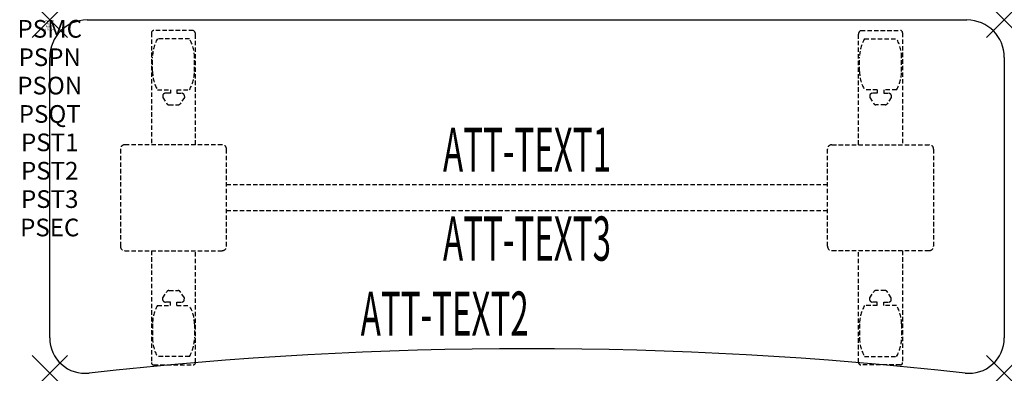
# Model space of a CAD drawing. Units: inches. Extents: x -1.7 to 54, y -20 to 0.
import ezdxf
from ezdxf.enums import TextEntityAlignment as Align

# ---------------------------------------------------------------- set-up
doc = ezdxf.new("R2010")
doc.units = ezdxf.units.IN
doc.header["$MEASUREMENT"] = 0
doc.header["$PDMODE"] = 3
doc.header["$PDSIZE"] = 1
doc.linetypes.add('HIDDEN', pattern=[0.375, 0.25, -0.125])
for name, color, linetype in [('A-FURN-P-ATT', 7, 'Continuous'), ('A-FURN-P-TABLE', 2, 'Continuous'), ('A-FURN-P-TABLE-ATTTEXT1', 2, 'Continuous'), ('A-FURN-P-TABLE-ATTTEXT2', 2, 'Continuous'), ('A-FURN-P-TABLE-ATTTEXT3', 2, 'Continuous'), ('A-FURN-P-TABLE-SUPPORT', 202, 'HIDDEN')]:
    doc.layers.add(name, color=color, linetype=linetype)
doc.styles.get("Standard").update_dxf_attribs({"font": 'arial.ttf'})

msp = doc.modelspace()

# ---------------------------------------------------------------- linework, layer by layer
at = {"layer": 'A-FURN-P-TABLE'}
for p, q in [((2.115, 0), (51.885, 0)), ((0, -18), (0, -2.115)), ((54, -2.115), (54, -18))]:
    msp.add_line(p, q, dxfattribs=at)
for centre, radius, start, end in [((2.115, -2.115), 2.115, 90, 180), ((51.885, -2.115), 2.115, 0, 90), ((2, -18), 2, 180, 276.358), ((52, -18), 2, 263.642, 0), ((27, -242.365), 223.753, 83.642, 96.358)]:
    msp.add_arc(centre, radius, start, end, dxfattribs=at)
for p in [(0, 0), (54, 0), (0, -20), (54, -20)]:
    msp.add_point(p, dxfattribs=at)
at = {"layer": 'A-FURN-P-TABLE-SUPPORT'}
for p, q in [((5.75, -0.723), (5.75, -7.058)), ((8.12, -0.598), (5.88, -0.598)), ((7.908, -1.065), (6.092, -1.065)), ((8.25, -7.058), (8.25, -0.808)), ((45.75, -7.058), (45.75, -0.808)), ((45.88, -0.598), (48.12, -0.598)), ((46.092, -1.065), (47.908, -1.065)), ((48.25, -0.723), (48.25, -7.058)), ((5.813, -2.908), (5.813, -2.108)), ((8.188, -2.908), (8.188, -2.108)), ((45.813, -2.908), (45.813, -2.108)), ((48.188, -2.908), (48.188, -2.108)), ((6.092, -3.95), (6.823, -3.95)), ((6.392, -4.259), (6.392, -4.379)), ((6.392, -4.379), (6.631, -4.742)), ((6.823, -4.149), (6.54, -4.149)), ((6.823, -3.95), (6.823, -4.149)), ((7.183, -3.95), (7.913, -3.95)), ((7.183, -3.95), (7.183, -4.149)), ((7.183, -4.149), (7.466, -4.149)), ((7.614, -4.379), (7.375, -4.742)), ((7.613, -4.259), (7.614, -4.379)), ((46.817, -3.95), (46.087, -3.95)), ((46.387, -4.259), (46.386, -4.379)), ((46.386, -4.379), (46.625, -4.742)), ((46.817, -4.149), (46.534, -4.149)), ((46.817, -3.95), (46.817, -4.149)), ((47.908, -3.95), (47.177, -3.95)), ((47.177, -3.95), (47.177, -4.149)), ((47.177, -4.149), (47.46, -4.149)), ((47.608, -4.379), (47.369, -4.742)), ((47.608, -4.259), (47.608, -4.379)), ((6.742, -4.802), (7.263, -4.802)), ((47.258, -4.802), (46.737, -4.802)), ((9.75, -7.058), (4.25, -7.058)), ((44.25, -7.058), (49.75, -7.058)), ((4, -7.308), (4, -12.808)), ((10, -12.808), (10, -7.308)), ((44, -12.808), (44, -7.308)), ((50, -7.308), (50, -12.808)), ((10, -9.308), (44, -9.308)), ((44, -10.808), (10, -10.808)), ((4.25, -13.058), (9.75, -13.058)), ((5.75, -13.058), (5.75, -19.393)), ((8.25, -19.393), (8.25, -13.058)), ((49.75, -13.058), (44.25, -13.058)), ((45.75, -19.393), (45.75, -13.058)), ((48.25, -13.058), (48.25, -19.393)), ((6.392, -15.736), (6.631, -15.373)), ((6.742, -15.313), (7.263, -15.313)), ((7.614, -15.736), (7.375, -15.373)), ((46.386, -15.736), (46.625, -15.373)), ((47.258, -15.313), (46.737, -15.313)), ((47.608, -15.736), (47.369, -15.373)), ((6.392, -15.857), (6.392, -15.736)), ((6.823, -15.967), (6.54, -15.966)), ((6.823, -16.165), (6.823, -15.967)), ((7.183, -15.967), (7.466, -15.966)), ((7.183, -16.165), (7.183, -15.967)), ((7.613, -15.857), (7.614, -15.736)), ((46.387, -15.857), (46.386, -15.736)), ((46.817, -15.967), (46.534, -15.966)), ((46.817, -16.165), (46.817, -15.967)), ((47.177, -15.967), (47.46, -15.966)), ((47.177, -16.165), (47.177, -15.967)), ((47.608, -15.857), (47.608, -15.736)), ((6.092, -16.165), (6.823, -16.165)), ((7.183, -16.165), (7.913, -16.165)), ((46.817, -16.165), (46.087, -16.165)), ((47.908, -16.165), (47.177, -16.165)), ((5.813, -17.208), (5.813, -18.008)), ((8.188, -17.208), (8.188, -18.008)), ((45.813, -17.208), (45.813, -18.008)), ((48.188, -17.208), (48.188, -18.008)), ((7.908, -19.05), (6.092, -19.05)), ((46.092, -19.05), (47.908, -19.05)), ((5.88, -19.518), (8.12, -19.518)), ((48.12, -19.518), (45.88, -19.518))]:
    msp.add_line(p, q, dxfattribs=at)
for centre, radius, start, end in [((5.88, -0.728), 0.13, 90, 177.7534), ((7.895, -2.108), 2.082, 149.956, 180), ((6.105, -2.108), 2.082, 0, 30.044), ((8.015, -0.808), 0.235, 0, 63.519), ((45.985, -0.808), 0.235, 116.481, 180), ((47.895, -2.108), 2.082, 149.956, 180), ((46.105, -2.108), 2.082, 0, 30.044), ((48.12, -0.728), 0.13, 2.2466, 90), ((7.895, -2.908), 2.082, 180, 210.044), ((6.105, -2.908), 2.082, 329.956, 0), ((47.895, -2.908), 2.082, 180, 210.044), ((46.105, -2.908), 2.082, 329.956, 0), ((6.54, -4.303), 0.154, 90.0371, 163.2552), ((7.466, -4.303), 0.154, 16.7448, 89.9629), ((46.534, -4.303), 0.154, 90.0371, 163.2552), ((47.46, -4.303), 0.154, 16.7448, 89.9629), ((6.742, -4.669), 0.133, 213.3568, 270), ((7.263, -4.669), 0.133, 270, 326.6432), ((46.737, -4.669), 0.133, 213.3568, 270), ((47.258, -4.669), 0.133, 270, 326.6432), ((4.25, -7.308), 0.25, 90, 180), ((9.75, -7.308), 0.25, 360, 90), ((44.25, -7.308), 0.25, 90, 180), ((49.75, -7.308), 0.25, 0, 90), ((4.25, -12.808), 0.25, 180, 270), ((9.75, -12.808), 0.25, 270, 0), ((44.25, -12.808), 0.25, 180, 270), ((49.75, -12.808), 0.25, 270, 0), ((6.742, -15.446), 0.133, 90, 146.6432), ((7.263, -15.446), 0.133, 33.3568, 90), ((46.737, -15.446), 0.133, 90, 146.6432), ((47.258, -15.446), 0.133, 33.3568, 90), ((6.54, -15.812), 0.154, 196.7448, 269.9629), ((7.466, -15.812), 0.154, 270.0371, 343.2552), ((46.534, -15.812), 0.154, 196.7448, 269.9629), ((47.46, -15.812), 0.154, 270.0371, 343.2552), ((7.895, -17.208), 2.082, 149.956, 180), ((6.105, -17.208), 2.082, 0, 30.044), ((47.895, -17.208), 2.082, 149.956, 180), ((46.105, -17.208), 2.082, 0, 30.044), ((7.895, -18.008), 2.082, 180, 210.044), ((6.105, -18.008), 2.082, 329.956, 0), ((47.895, -18.008), 2.082, 180, 210.044), ((46.105, -18.008), 2.082, 329.956, 0), ((5.875, -19.393), 0.125, 180, 272.2466), ((8.12, -19.387), 0.13, 270, 357.7534), ((45.88, -19.387), 0.13, 182.2466, 270), ((48.125, -19.393), 0.125, 267.7534, 0)]:
    msp.add_arc(centre, radius, start, end, dxfattribs=at)

# ---------------------------------------------------------------- texts
at = {"layer": 'A-FURN-P-ATT', "flags": 1}
for tag, text, height, p in [('PSMC', 'FFA', 1, (0, 0)), ('FWDMC', 'FFA', 0.1, (0, 0)), ('FWDPN', 'FNSK258F', 0.1, (0, -0.161)), ('FWDQT', '1', 0.1, (0, -0.482)), ('FWDSX', 'TFL TOP', 0.1, (0, -0.321)), ('PSPN', 'FNSK258F', 1, (0, -1.606)), ('PSON', '.', 1, (0, -3.213)), ('PSQT', '1', 1, (0, -4.819)), ('PST1', '.', 1, (0, -6.426)), ('PST2', '.', 1, (0, -8.032)), ('PST3', '.', 1, (0, -9.638)), ('PSEC', '.', 1, (0, -11.245))]:
    msp.add_attdef(tag, text=text, height=height, dxfattribs=at).set_placement(p, align=Align.TOP_CENTER)
at = {"layer": 'A-FURN-P-TABLE-ATTTEXT1', "width": 0.55}
msp.add_attdef('ATT-TEXT1', text='FN.SK258F', height=2.5, dxfattribs=at).set_placement((27, -7.668), align=Align.MIDDLE)
at = {"layer": 'A-FURN-P-TABLE-ATTTEXT2', "width": 0.55}
msp.add_attdef('ATT-TEXT2', text='20x54', height=2.5, dxfattribs=at).set_placement((22.344, -17.871), align=Align.CENTER)
at = {"layer": 'A-FURN-P-TABLE-ATTTEXT3', "width": 0.55}
msp.add_attdef('ATT-TEXT3', text='TFL', height=2.5, dxfattribs=at).set_placement((27, -12.697), align=Align.MIDDLE)

doc.saveas('drawing.dxf')
